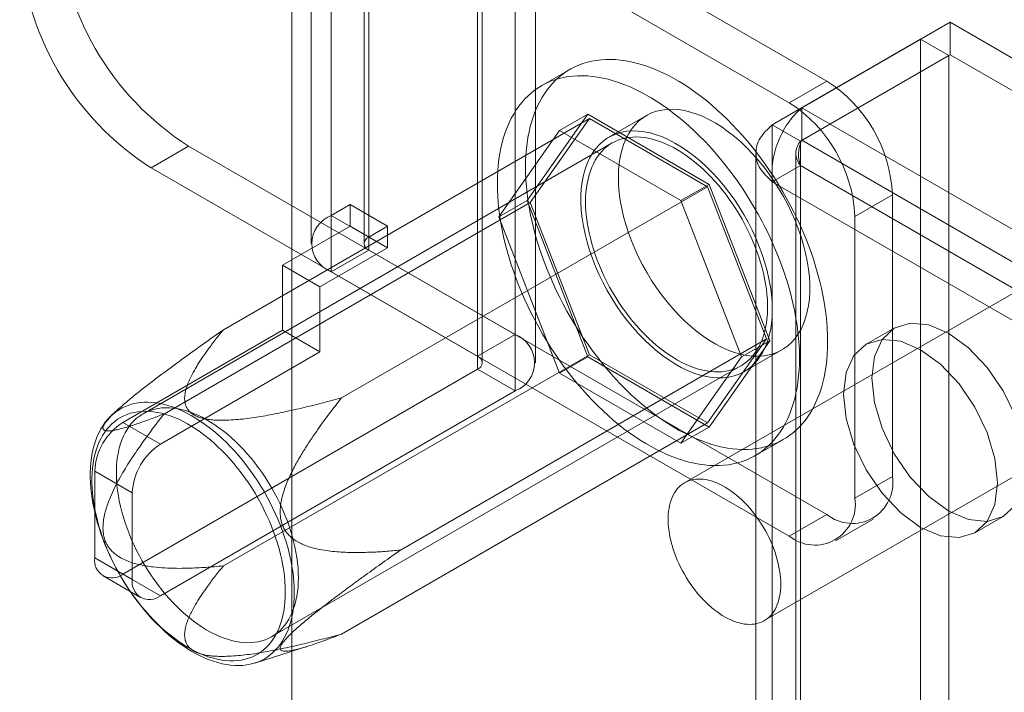
# Model space of a CAD drawing. Units: millimetres. Extents: x 63 to 4306, y 73 to 3048.
# Drawn here: x 3543 to 3589, y 2466 to 2497 of the extents above; entities that cross this region are included whole.
import ezdxf

# ---------------------------------------------------------------- set-up
doc = ezdxf.new("R2010")
doc.units = ezdxf.units.MM
doc.header["$LTSCALE"] = 2

msp = doc.modelspace()

# ---------------------------------------------------------------- linework, layer by layer
at = {"color": 7, "linetype": 'Continuous', "lineweight": 18}
for p, q in [((3555.756, 2542.047), (3555.756, 1725.506)), ((3555.756, 2540.516), (3555.756, 1723.976)), ((3566.275, 2525.256), (3566.275, 2482.387)), ((3564.507, 2524.235), (3564.507, 2481.367)), ((3564.726, 2481.061), (3564.726, 2523.929)), ((3567.226, 2481.061), (3567.226, 2523.929)), ((3564.507, 2480.754), (3564.507, 2523.623)), ((3566.275, 2522.602), (3566.275, 2479.734)), ((3557.613, 2488.002), (3557.613, 2508.415)), ((3559.38, 2486.981), (3559.38, 2507.395)), ((3556.661, 2507.089), (3556.661, 2486.675)), ((3559.161, 2507.089), (3559.161, 2486.675)), ((3559.38, 2506.783), (3559.38, 2486.369)), ((3580.947, 2494.332), (3559.38, 2506.783)), ((3579.179, 2493.312), (3557.613, 2505.762)), ((3557.613, 2485.349), (3557.613, 2505.762)), ((3579.772, 2493.074), (3586.755, 2497.105)), ((4052.436, 2228.272), (3586.755, 2497.105)), ((3586.755, 2495.574), (3586.755, 2497.105)), ((3585.366, 2496.303), (3578.384, 2492.272)), ((3585.366, 2496.303), (3585.366, 1734.002)), ((3586.692, 2495.537), (3585.366, 2496.303)), ((3586.692, 2495.537), (3579.71, 2491.506)), ((3579.772, 2491.542), (3586.755, 2495.574)), ((3586.692, 2495.537), (3586.692, 1733.237)), ((4052.436, 2226.741), (3586.755, 2495.574)), ((3568.845, 2494.881), (3567.519, 2494.116)), ((3579.179, 2493.312), (3580.947, 2494.332)), ((3579.772, 2491.542), (3579.772, 2493.074)), ((3579.772, 2493.074), (4045.454, 2224.241)), ((3552.533, 2482.62), (3569.769, 2492.569)), ((3569.692, 2492.767), (3566.835, 2488.701)), ((3569.769, 2492.569), (3566.988, 2488.612)), ((3568.367, 2492.001), (3569.692, 2492.767)), ((3575.408, 2489.467), (3569.692, 2492.767)), ((3575.331, 2489.358), (3569.769, 2492.569)), ((3572.456, 2492.708), (3570.689, 2491.688)), ((3565.509, 2487.935), (3568.367, 2492.001)), ((3568.367, 2492.001), (3574.082, 2488.702)), ((3578.384, 1729.971), (3578.384, 2492.272)), ((3579.71, 2491.506), (3578.384, 2492.272)), ((3579.71, 1729.206), (3579.71, 2491.506)), ((3579.772, 2491.542), (4045.454, 2222.71)), ((3570.845, 2491.417), (3548.748, 2478.661)), ((3549.127, 2490.245), (3550.895, 2491.266)), ((3550.895, 2491.266), (3566.275, 2482.387)), ((3577.615, 2490.93), (3577.615, 1729.17)), ((3579.49, 2490.93), (3579.49, 1729.17)), ((3549.127, 2490.245), (3564.507, 2481.367)), ((3578.384, 2489.588), (3579.71, 2490.354)), ((4044.456, 2222.062), (3579.71, 2490.354)), ((3579.71, 2490.354), (3579.71, 1729.134)), ((3558.096, 2479.408), (3575.331, 2489.358)), ((3574.082, 2488.702), (3575.408, 2489.467)), ((3578.113, 2482.19), (3575.331, 2489.358)), ((3578.266, 2482.102), (3575.408, 2489.467)), ((3578.384, 2489.588), (3578.384, 1728.368)), ((4043.13, 2221.296), (3578.384, 2489.588)), ((3565.509, 2487.935), (3566.835, 2488.701)), ((3566.835, 2488.701), (3569.692, 2481.335)), ((3574.082, 2488.702), (3576.94, 2481.336)), ((3584.041, 2488.974), (3582.273, 2487.954)), ((3584.041, 2475.705), (3584.041, 2488.974)), ((3549.752, 2478.662), (3566.988, 2488.612)), ((3558.496, 2488.512), (3557.613, 2488.002)), ((3558.496, 2487.491), (3558.496, 2488.512)), ((3560.264, 2487.492), (3558.496, 2488.512)), ((3566.988, 2488.612), (3569.769, 2481.444)), ((3559.38, 2486.981), (3557.613, 2488.002)), ((3568.367, 2480.57), (3565.509, 2487.935)), ((3582.273, 2474.685), (3582.273, 2487.954)), ((3555.314, 2485.655), (3558.496, 2487.491)), ((3560.264, 2486.471), (3558.496, 2487.491)), ((3560.264, 2487.492), (3559.38, 2486.981)), ((3560.264, 2486.471), (3560.264, 2487.492)), ((3557.082, 2484.634), (3560.264, 2486.471)), ((3559.38, 2486.369), (3557.613, 2485.349)), ((3559.38, 2486.369), (3580.947, 2473.919)), ((3557.082, 2484.634), (3555.314, 2485.655)), ((3555.314, 2485.655), (3555.314, 2482.593)), ((3591.933, 2485.615), (3574.255, 2475.41)), ((3557.613, 2485.349), (3579.179, 2472.898)), ((3557.082, 2484.634), (3557.082, 2481.572)), ((3584.13, 2482.698), (3582.804, 2481.933)), ((3547.801, 2478.255), (3555.314, 2482.593)), ((3557.082, 2481.572), (3555.314, 2482.593)), ((3560.877, 2472.24), (3578.113, 2482.19)), ((3564.507, 2481.367), (3566.275, 2482.387)), ((3575.331, 2478.233), (3578.113, 2482.19)), ((3575.408, 2478.036), (3578.266, 2482.102)), ((3576.94, 2481.336), (3578.266, 2482.102)), ((3549.569, 2477.235), (3557.082, 2481.572)), ((3552.533, 2471.494), (3569.769, 2481.444)), ((3568.367, 2480.57), (3569.692, 2481.335)), ((3569.692, 2481.335), (3575.408, 2478.036)), ((3569.769, 2481.444), (3575.331, 2478.233)), ((3576.94, 2481.336), (3574.082, 2477.27)), ((3577.063, 2480.646), (3578.831, 2481.666)), ((3554.81, 2468.16), (3576.907, 2480.916)), ((3547.801, 2471.111), (3564.507, 2480.754)), ((3564.507, 2480.754), (3566.275, 2479.734)), ((3574.082, 2477.27), (3568.367, 2480.57)), ((3549.569, 2470.09), (3566.275, 2479.734)), ((3578.005, 2468.914), (3595.682, 2479.119)), ((3547.55, 2478.845), (3547.27, 2478.59)), ((3547.801, 2478.255), (3549.569, 2477.235)), ((3558.096, 2468.283), (3575.331, 2478.233)), ((3574.082, 2477.27), (3575.408, 2478.036)), ((3577.581, 2476.687), (3578.907, 2477.452)), ((3546.476, 2475.959), (3546.476, 2471.876)), ((3548.243, 2474.938), (3546.476, 2475.959)), ((3582.273, 2474.685), (3584.041, 2475.705)), ((3548.243, 2470.856), (3548.243, 2474.938)), ((3580.947, 2473.919), (3579.179, 2472.898)), ((3581.367, 2472.682), (3583.134, 2473.702)), ((3587.929, 2473.056), (3589.255, 2473.821)), ((3546.476, 2471.876), (3548.243, 2470.856)), ((3549.569, 2470.09), (3547.801, 2471.111)), ((3546.864, 2471.018), (3548.632, 2469.997)), ((3554.009, 2466.916), (3556.505, 2467.706))]:
    msp.add_line(p, q, dxfattribs=at)
at = {"color": 7, "linetype": 'Continuous', "lineweight": 18, "flags": 128}
for points in [[(3566.761, 2490.274), (3566.765, 2490.568), (3566.779, 2490.856), (3566.802, 2491.138), (3566.835, 2491.414), (3566.876, 2491.683), (3566.927, 2491.944), (3566.987, 2492.199), (3567.056, 2492.445), (3567.133, 2492.683), (3567.22, 2492.912), (3567.315, 2493.133), (3567.418, 2493.345), (3567.53, 2493.547), (3567.651, 2493.739), (3567.779, 2493.922), (3567.916, 2494.095), (3568.06, 2494.257), (3568.212, 2494.409), (3568.371, 2494.55), (3568.537, 2494.68), (3568.71, 2494.799), (3568.89, 2494.907), (3569.077, 2495.003), (3569.27, 2495.088), (3569.468, 2495.161), (3569.673, 2495.223), (3569.883, 2495.272), (3570.098, 2495.31), (3570.318, 2495.336), (3570.543, 2495.35), (3570.772, 2495.352), (3571.005, 2495.342), (3571.242, 2495.32), (3571.483, 2495.286), (3571.726, 2495.24), (3571.972, 2495.182), (3572.221, 2495.113), (3572.472, 2495.032), (3572.725, 2494.939), (3572.979, 2494.835), (3573.234, 2494.72), (3573.491, 2494.593), (3573.748, 2494.456), (3574.004, 2494.308), (3574.261, 2494.149), (3574.517, 2493.979), (3574.773, 2493.8), (3575.027, 2493.61), (3575.28, 2493.411), (3575.531, 2493.203), (3575.779, 2492.985), (3576.026, 2492.758), (3576.269, 2492.523), (3576.51, 2492.279), (3576.747, 2492.028), (3576.98, 2491.768), (3577.209, 2491.502), (3577.434, 2491.229), (3577.654, 2490.948), (3577.869, 2490.662), (3578.079, 2490.37), (3578.283, 2490.072), (3578.482, 2489.77), (3578.675, 2489.462), (3578.862, 2489.151), (3579.042, 2488.835), (3579.215, 2488.516), (3579.381, 2488.194), (3579.54, 2487.869), (3579.692, 2487.542), (3579.836, 2487.213), (3579.973, 2486.883), (3580.101, 2486.552), (3580.222, 2486.22), (3580.334, 2485.889), (3580.437, 2485.557), (3580.532, 2485.227), (3580.619, 2484.898), (3580.696, 2484.57), (3580.765, 2484.244), (3580.825, 2483.921), (3580.876, 2483.601), (3580.917, 2483.285), (3580.95, 2482.972), (3580.973, 2482.663), (3580.987, 2482.358), (3580.991, 2482.059), (3580.987, 2481.765), (3580.973, 2481.477), (3580.95, 2481.195), (3580.917, 2480.919), (3580.876, 2480.65), (3580.825, 2480.389), (3580.765, 2480.135), (3580.696, 2479.889), (3580.619, 2479.651), (3580.532, 2479.421), (3580.437, 2479.2), (3580.334, 2478.989), (3580.222, 2478.786), (3580.101, 2478.594), (3579.973, 2478.411), (3579.836, 2478.238), (3579.692, 2478.076), (3579.54, 2477.924), (3579.381, 2477.783), (3579.215, 2477.653), (3579.042, 2477.534), (3578.862, 2477.426), (3578.675, 2477.33), (3578.482, 2477.245), (3578.283, 2477.172), (3578.079, 2477.111), (3577.869, 2477.061), (3577.654, 2477.023), (3577.434, 2476.997), (3577.209, 2476.983), (3576.98, 2476.981), (3576.747, 2476.991), (3576.51, 2477.013), (3576.269, 2477.047), (3576.026, 2477.093), (3575.779, 2477.151), (3575.531, 2477.22), (3575.28, 2477.301), (3575.027, 2477.394), (3574.773, 2477.498), (3574.517, 2477.613), (3574.261, 2477.74), (3574.004, 2477.877), (3573.748, 2478.026), (3573.491, 2478.185), (3573.234, 2478.354), (3572.979, 2478.533), (3572.725, 2478.723), (3572.472, 2478.922), (3572.221, 2479.131), (3571.972, 2479.349), (3571.726, 2479.575), (3571.483, 2479.811), (3571.242, 2480.054), (3571.005, 2480.306), (3570.772, 2480.565), (3570.543, 2480.831), (3570.318, 2481.105), (3570.098, 2481.385), (3569.883, 2481.671), (3569.673, 2481.963), (3569.468, 2482.261), (3569.27, 2482.564), (3569.077, 2482.871), (3568.89, 2483.183), (3568.71, 2483.498), (3568.537, 2483.817), (3568.371, 2484.139), (3568.212, 2484.464), (3568.06, 2484.791), (3567.916, 2485.12), (3567.779, 2485.45), (3567.651, 2485.781), (3567.53, 2486.113), (3567.418, 2486.445), (3567.315, 2486.776), (3567.22, 2487.106), (3567.133, 2487.436), (3567.056, 2487.763), (3566.987, 2488.089), (3566.927, 2488.412), (3566.876, 2488.732), (3566.835, 2489.049), (3566.802, 2489.362), (3566.779, 2489.671), (3566.765, 2489.975), (3566.761, 2490.274)], [(3565.435, 2489.509), (3565.44, 2489.803), (3565.453, 2490.091), (3565.477, 2490.373), (3565.509, 2490.649), (3565.551, 2490.917), (3565.601, 2491.179), (3565.661, 2491.433), (3565.73, 2491.679), (3565.807, 2491.917), (3565.894, 2492.147), (3565.989, 2492.368), (3566.093, 2492.579), (3566.205, 2492.781), (3566.325, 2492.974), (3566.453, 2493.157), (3566.59, 2493.33), (3566.734, 2493.492), (3566.886, 2493.644), (3567.045, 2493.785), (3567.211, 2493.915), (3567.384, 2494.034), (3567.565, 2494.142), (3567.751, 2494.238), (3567.944, 2494.323), (3568.143, 2494.396), (3568.347, 2494.457), (3568.557, 2494.507), (3568.772, 2494.545), (3568.993, 2494.571), (3569.217, 2494.585), (3569.446, 2494.587), (3569.68, 2494.576), (3569.917, 2494.554), (3570.157, 2494.521), (3570.4, 2494.475), (3570.647, 2494.417), (3570.895, 2494.348), (3571.146, 2494.267), (3571.399, 2494.174), (3571.653, 2494.07), (3571.909, 2493.955), (3572.165, 2493.828), (3572.422, 2493.691), (3572.679, 2493.542), (3572.935, 2493.383), (3573.192, 2493.214), (3573.447, 2493.034), (3573.701, 2492.845), (3573.954, 2492.646), (3574.205, 2492.437), (3574.454, 2492.219), (3574.7, 2491.993), (3574.943, 2491.757), (3575.184, 2491.514), (3575.421, 2491.262), (3575.654, 2491.003), (3575.883, 2490.737), (3576.108, 2490.463), (3576.328, 2490.183), (3576.543, 2489.897), (3576.753, 2489.605), (3576.958, 2489.307), (3577.156, 2489.004), (3577.349, 2488.697), (3577.536, 2488.385), (3577.716, 2488.07), (3577.889, 2487.751), (3578.055, 2487.428), (3578.215, 2487.104), (3578.366, 2486.777), (3578.51, 2486.448), (3578.647, 2486.118), (3578.775, 2485.787), (3578.896, 2485.455), (3579.008, 2485.123), (3579.111, 2484.792), (3579.207, 2484.462), (3579.293, 2484.132), (3579.371, 2483.805), (3579.439, 2483.479), (3579.499, 2483.156), (3579.55, 2482.836), (3579.591, 2482.519), (3579.624, 2482.206), (3579.647, 2481.897), (3579.661, 2481.593), (3579.665, 2481.294), (3579.661, 2481), (3579.647, 2480.712), (3579.624, 2480.429), (3579.591, 2480.154), (3579.55, 2479.885), (3579.499, 2479.623), (3579.439, 2479.369), (3579.371, 2479.123), (3579.293, 2478.885), (3579.207, 2478.656), (3579.111, 2478.435), (3579.008, 2478.223), (3578.896, 2478.021), (3578.775, 2477.828), (3578.647, 2477.646), (3578.51, 2477.473), (3578.366, 2477.311), (3578.215, 2477.159), (3578.055, 2477.018), (3577.889, 2476.888), (3577.716, 2476.769), (3577.536, 2476.661), (3577.349, 2476.565), (3577.156, 2476.48), (3576.958, 2476.407), (3576.753, 2476.345), (3576.543, 2476.295), (3576.328, 2476.258), (3576.108, 2476.232), (3575.883, 2476.218), (3575.654, 2476.216), (3575.421, 2476.226), (3575.184, 2476.248), (3574.943, 2476.282), (3574.7, 2476.328), (3574.454, 2476.385), (3574.205, 2476.455), (3573.954, 2476.536), (3573.701, 2476.629), (3573.447, 2476.733), (3573.192, 2476.848), (3572.935, 2476.974), (3572.679, 2477.112), (3572.422, 2477.26), (3572.165, 2477.419), (3571.909, 2477.589), (3571.653, 2477.768), (3571.399, 2477.958), (3571.146, 2478.157), (3570.895, 2478.365), (3570.647, 2478.583), (3570.4, 2478.81), (3570.157, 2479.045), (3569.917, 2479.289), (3569.68, 2479.54), (3569.446, 2479.799), (3569.217, 2480.066), (3568.993, 2480.339), (3568.772, 2480.619), (3568.557, 2480.906), (3568.347, 2481.198), (3568.143, 2481.495), (3567.944, 2481.798), (3567.751, 2482.106), (3567.565, 2482.417), (3567.384, 2482.733), (3567.211, 2483.052), (3567.045, 2483.374), (3566.886, 2483.699), (3566.734, 2484.026), (3566.59, 2484.355), (3566.453, 2484.685), (3566.325, 2485.016), (3566.205, 2485.348), (3566.093, 2485.679), (3565.989, 2486.01), (3565.894, 2486.341), (3565.807, 2486.67), (3565.73, 2486.998), (3565.661, 2487.323), (3565.601, 2487.646), (3565.551, 2487.967), (3565.509, 2488.283), (3565.477, 2488.596), (3565.453, 2488.905), (3565.44, 2489.209), (3565.435, 2489.509)], [(3571.136, 2489.789), (3571.146, 2490.128), (3571.175, 2490.453), (3571.224, 2490.764), (3571.293, 2491.06), (3571.38, 2491.339), (3571.486, 2491.599), (3571.61, 2491.84), (3571.752, 2492.061), (3571.911, 2492.261), (3572.086, 2492.438), (3572.277, 2492.592), (3572.483, 2492.723), (3572.702, 2492.83), (3572.934, 2492.911), (3573.178, 2492.968), (3573.433, 2493), (3573.697, 2493.006), (3573.97, 2492.987), (3574.251, 2492.942), (3574.537, 2492.872), (3574.828, 2492.777), (3575.123, 2492.658), (3575.42, 2492.515), (3575.718, 2492.349), (3576.016, 2492.16), (3576.312, 2491.949), (3576.605, 2491.718), (3576.894, 2491.466), (3577.178, 2491.196), (3577.454, 2490.909), (3577.723, 2490.605), (3577.983, 2490.286), (3578.233, 2489.954), (3578.471, 2489.609), (3578.697, 2489.254), (3578.909, 2488.89), (3579.108, 2488.519), (3579.291, 2488.142), (3579.458, 2487.76), (3579.608, 2487.376), (3579.741, 2486.991), (3579.857, 2486.607), (3579.953, 2486.226), (3580.031, 2485.849), (3580.09, 2485.477), (3580.129, 2485.113), (3580.149, 2484.758), (3580.149, 2484.414), (3580.129, 2484.082), (3580.09, 2483.764), (3580.031, 2483.46), (3579.953, 2483.173), (3579.857, 2482.903), (3579.741, 2482.652), (3579.608, 2482.421), (3579.458, 2482.211), (3579.291, 2482.022), (3579.108, 2481.856), (3578.909, 2481.714), (3578.697, 2481.595), (3578.471, 2481.501), (3578.233, 2481.431), (3577.983, 2481.387), (3577.723, 2481.368), (3577.454, 2481.375), (3577.178, 2481.407), (3576.894, 2481.464), (3576.605, 2481.546), (3576.312, 2481.653), (3576.016, 2481.785), (3575.718, 2481.939), (3575.42, 2482.117), (3575.123, 2482.317), (3574.828, 2482.538), (3574.537, 2482.78), (3574.251, 2483.041), (3573.97, 2483.32), (3573.697, 2483.615), (3573.433, 2483.927), (3573.178, 2484.253), (3572.934, 2484.591), (3572.702, 2484.941), (3572.483, 2485.301), (3572.277, 2485.669), (3572.086, 2486.043), (3571.911, 2486.423), (3571.752, 2486.806), (3571.61, 2487.191), (3571.486, 2487.575), (3571.38, 2487.958), (3571.293, 2488.338), (3571.224, 2488.712), (3571.175, 2489.08), (3571.146, 2489.44), (3571.136, 2489.789)], [(3578.384, 2483.564), (3578.374, 2483.914), (3578.344, 2484.274), (3578.295, 2484.641), (3578.227, 2485.016), (3578.14, 2485.396), (3578.033, 2485.778), (3577.909, 2486.163), (3577.767, 2486.548), (3577.608, 2486.931), (3577.433, 2487.31), (3577.242, 2487.685), (3577.037, 2488.053), (3576.818, 2488.413), (3576.586, 2488.763), (3576.341, 2489.101), (3576.087, 2489.427), (3575.822, 2489.738), (3575.549, 2490.034), (3575.269, 2490.313), (3574.983, 2490.574), (3574.691, 2490.816), (3574.397, 2491.037), (3574.099, 2491.237), (3573.801, 2491.414), (3573.504, 2491.569), (3573.208, 2491.7), (3572.914, 2491.807), (3572.625, 2491.89), (3572.342, 2491.947), (3572.065, 2491.979), (3571.796, 2491.986), (3571.537, 2491.967), (3571.287, 2491.923), (3571.049, 2491.853), (3570.823, 2491.759), (3570.61, 2491.64), (3570.412, 2491.498), (3570.229, 2491.332), (3570.062, 2491.143), (3569.911, 2490.933), (3569.778, 2490.702), (3569.663, 2490.451), (3569.566, 2490.181), (3569.488, 2489.894), (3569.43, 2489.59), (3569.39, 2489.272), (3569.371, 2488.94), (3569.371, 2488.595), (3569.39, 2488.241), (3569.43, 2487.877), (3569.488, 2487.505), (3569.566, 2487.128), (3569.663, 2486.747), (3569.778, 2486.363), (3569.911, 2485.978), (3570.062, 2485.594), (3570.229, 2485.212), (3570.412, 2484.835), (3570.61, 2484.463), (3570.823, 2484.099), (3571.049, 2483.744), (3571.287, 2483.4), (3571.537, 2483.068), (3571.796, 2482.749), (3572.065, 2482.445), (3572.342, 2482.157), (3572.625, 2481.887), (3572.914, 2481.636), (3573.208, 2481.405), (3573.504, 2481.194), (3573.801, 2481.005), (3574.099, 2480.839), (3574.397, 2480.695), (3574.691, 2480.576), (3574.983, 2480.482), (3575.269, 2480.412), (3575.549, 2480.367), (3575.822, 2480.348), (3576.087, 2480.354), (3576.341, 2480.385), (3576.586, 2480.442), (3576.818, 2480.524), (3577.037, 2480.631), (3577.242, 2480.761), (3577.433, 2480.916), (3577.608, 2481.093), (3577.767, 2481.293), (3577.909, 2481.513), (3578.033, 2481.755), (3578.14, 2482.015), (3578.227, 2482.294), (3578.295, 2482.589), (3578.344, 2482.901), (3578.374, 2483.226), (3578.384, 2483.564)], [(3569.589, 2488.641), (3569.594, 2488.869), (3569.608, 2489.091), (3569.631, 2489.306), (3569.663, 2489.515), (3569.705, 2489.716), (3569.755, 2489.91), (3569.815, 2490.096), (3569.883, 2490.273), (3569.96, 2490.441), (3570.045, 2490.6), (3570.139, 2490.749), (3570.241, 2490.889), (3570.35, 2491.018), (3570.467, 2491.136), (3570.592, 2491.244), (3570.724, 2491.341), (3570.862, 2491.427), (3571.008, 2491.501), (3571.159, 2491.564), (3571.316, 2491.615), (3571.479, 2491.654), (3571.647, 2491.682), (3571.82, 2491.697), (3571.997, 2491.701), (3572.178, 2491.692), (3572.363, 2491.672), (3572.551, 2491.639), (3572.742, 2491.595), (3572.936, 2491.539), (3573.132, 2491.471), (3573.329, 2491.392), (3573.527, 2491.302), (3573.726, 2491.2), (3573.926, 2491.088), (3574.125, 2490.965), (3574.324, 2490.831), (3574.522, 2490.687), (3574.718, 2490.534), (3574.913, 2490.371), (3575.105, 2490.199), (3575.295, 2490.018), (3575.482, 2489.829), (3575.665, 2489.632), (3575.844, 2489.428), (3576.019, 2489.216), (3576.19, 2488.998), (3576.355, 2488.774), (3576.515, 2488.544), (3576.67, 2488.309), (3576.818, 2488.069), (3576.96, 2487.825), (3577.095, 2487.578), (3577.223, 2487.327), (3577.344, 2487.074), (3577.458, 2486.819), (3577.563, 2486.563), (3577.661, 2486.306), (3577.751, 2486.048), (3577.832, 2485.791), (3577.904, 2485.534), (3577.968, 2485.279), (3578.023, 2485.026), (3578.069, 2484.775), (3578.106, 2484.527), (3578.134, 2484.283), (3578.152, 2484.043), (3578.162, 2483.808), (3578.162, 2483.577), (3578.152, 2483.353), (3578.134, 2483.134), (3578.106, 2482.922), (3578.069, 2482.717), (3578.023, 2482.519), (3577.968, 2482.329), (3577.904, 2482.148), (3577.832, 2481.975), (3577.751, 2481.812), (3577.661, 2481.658), (3577.563, 2481.513), (3577.458, 2481.379), (3577.344, 2481.255), (3577.223, 2481.141), (3577.095, 2481.039), (3576.96, 2480.948), (3576.818, 2480.868), (3576.67, 2480.799), (3576.515, 2480.742), (3576.355, 2480.697), (3576.19, 2480.664), (3576.019, 2480.642), (3575.844, 2480.633), (3575.665, 2480.635), (3575.482, 2480.65), (3575.295, 2480.676), (3575.105, 2480.715), (3574.913, 2480.765), (3574.718, 2480.827), (3574.522, 2480.9), (3574.324, 2480.985), (3574.125, 2481.081), (3573.926, 2481.188), (3573.726, 2481.306), (3573.527, 2481.434), (3573.329, 2481.573), (3573.132, 2481.721), (3572.936, 2481.879), (3572.742, 2482.047), (3572.551, 2482.223), (3572.363, 2482.408), (3572.178, 2482.601), (3571.997, 2482.802), (3571.82, 2483.01), (3571.647, 2483.225), (3571.479, 2483.447), (3571.316, 2483.674), (3571.159, 2483.906), (3571.008, 2484.144), (3570.862, 2484.386), (3570.724, 2484.631), (3570.592, 2484.88), (3570.467, 2485.132), (3570.35, 2485.386), (3570.241, 2485.642), (3570.139, 2485.899), (3570.045, 2486.156), (3569.96, 2486.414), (3569.883, 2486.671), (3569.815, 2486.927), (3569.755, 2487.181), (3569.705, 2487.433), (3569.663, 2487.682), (3569.631, 2487.928), (3569.608, 2488.171), (3569.594, 2488.408), (3569.589, 2488.641)], [(3589.831, 2478.54), (3589.255, 2479.739), (3588.504, 2480.838), (3587.63, 2481.76), (3586.692, 2482.444), (3585.754, 2482.843), (3584.88, 2482.93), (3584.13, 2482.698), (3583.554, 2482.164), (3583.192, 2481.363), (3583.068, 2480.352), (3583.192, 2479.197), (3583.554, 2477.979), (3584.13, 2476.78), (3584.88, 2475.681), (3585.754, 2474.759), (3586.692, 2474.075), (3587.63, 2473.676), (3588.504, 2473.589), (3589.255, 2473.821), (3589.831, 2474.355)], [(3588.99, 2475.402), (3588.867, 2476.556), (3588.505, 2477.775), (3587.929, 2478.974), (3587.178, 2480.072), (3586.304, 2480.995), (3585.366, 2481.679), (3584.429, 2482.078), (3583.554, 2482.164), (3582.804, 2481.933), (3582.228, 2481.398), (3581.866, 2480.598), (3581.743, 2479.586), (3581.866, 2478.432), (3582.228, 2477.214), (3582.804, 2476.014), (3583.554, 2474.916), (3584.429, 2473.993), (3585.366, 2473.309), (3586.304, 2472.91), (3587.178, 2472.824), (3587.929, 2473.056), (3588.505, 2473.59), (3588.867, 2474.39), (3588.99, 2475.402)], [(3555.873, 2470.227), (3555.868, 2469.986), (3555.855, 2469.751), (3555.831, 2469.522), (3555.799, 2469.3), (3555.758, 2469.085), (3555.707, 2468.877), (3555.648, 2468.678), (3555.579, 2468.487), (3555.502, 2468.304), (3555.417, 2468.131), (3555.323, 2467.967), (3555.221, 2467.812), (3555.11, 2467.668), (3554.992, 2467.534), (3554.867, 2467.411), (3554.734, 2467.298), (3554.594, 2467.196), (3554.447, 2467.106), (3554.294, 2467.027), (3554.134, 2466.959), (3553.969, 2466.904), (3553.798, 2466.859), (3553.622, 2466.827), (3553.441, 2466.807), (3553.255, 2466.799), (3553.065, 2466.802), (3552.871, 2466.818), (3552.673, 2466.845), (3552.473, 2466.885), (3552.27, 2466.936), (3552.064, 2466.999), (3551.857, 2467.073), (3551.648, 2467.159), (3551.438, 2467.256), (3551.227, 2467.365), (3551.016, 2467.484), (3550.805, 2467.614), (3550.595, 2467.754), (3550.385, 2467.904), (3550.177, 2468.064), (3549.971, 2468.234), (3549.766, 2468.413), (3549.564, 2468.601), (3549.365, 2468.797), (3549.17, 2469.001), (3548.978, 2469.213), (3548.79, 2469.433), (3548.606, 2469.659), (3548.428, 2469.892), (3548.254, 2470.13), (3548.086, 2470.375), (3547.923, 2470.624), (3547.767, 2470.878), (3547.617, 2471.136), (3547.473, 2471.398), (3547.337, 2471.662), (3547.207, 2471.93), (3547.086, 2472.199), (3546.972, 2472.47), (3546.865, 2472.742), (3546.767, 2473.014), (3546.677, 2473.287), (3546.596, 2473.559), (3546.523, 2473.829), (3546.46, 2474.099), (3546.405, 2474.366), (3546.359, 2474.63), (3546.322, 2474.891), (3546.294, 2475.149), (3546.275, 2475.402), (3546.266, 2475.651), (3546.266, 2475.895), (3546.275, 2476.133), (3546.294, 2476.365), (3546.322, 2476.591), (3546.359, 2476.809), (3546.405, 2477.021), (3546.46, 2477.224), (3546.523, 2477.42), (3546.596, 2477.607), (3546.677, 2477.785), (3546.767, 2477.953), (3546.865, 2478.113), (3546.972, 2478.262), (3547.086, 2478.401), (3547.207, 2478.53), (3547.337, 2478.648), (3547.473, 2478.755), (3547.617, 2478.851), (3547.767, 2478.936), (3547.923, 2479.009), (3548.086, 2479.071), (3548.254, 2479.121), (3548.428, 2479.159), (3548.606, 2479.185), (3548.79, 2479.2), (3548.978, 2479.202), (3549.17, 2479.192), (3549.365, 2479.171), (3549.564, 2479.137), (3549.766, 2479.092), (3549.971, 2479.035), (3550.177, 2478.966), (3550.385, 2478.886), (3550.595, 2478.795), (3550.805, 2478.692), (3551.016, 2478.578), (3551.227, 2478.454), (3551.438, 2478.319), (3551.648, 2478.173), (3551.857, 2478.018), (3552.064, 2477.853), (3552.27, 2477.679), (3552.473, 2477.495), (3552.673, 2477.303), (3552.871, 2477.103), (3553.065, 2476.895), (3553.255, 2476.679), (3553.441, 2476.456), (3553.622, 2476.226), (3553.798, 2475.991), (3553.969, 2475.749), (3554.134, 2475.502), (3554.294, 2475.25), (3554.447, 2474.994), (3554.594, 2474.735), (3554.734, 2474.471), (3554.867, 2474.205), (3554.992, 2473.937), (3555.11, 2473.667), (3555.221, 2473.395), (3555.323, 2473.123), (3555.417, 2472.85), (3555.502, 2472.578), (3555.579, 2472.307), (3555.648, 2472.037), (3555.707, 2471.769), (3555.758, 2471.503), (3555.799, 2471.24), (3555.831, 2470.98), (3555.855, 2470.725), (3555.868, 2470.473), (3555.873, 2470.227)], [(3556.066, 2470.936), (3556.061, 2471.169), (3556.047, 2471.406), (3556.024, 2471.649), (3555.992, 2471.895), (3555.95, 2472.144), (3555.9, 2472.396), (3555.84, 2472.65), (3555.772, 2472.906), (3555.695, 2473.163), (3555.61, 2473.42), (3555.516, 2473.678), (3555.414, 2473.935), (3555.305, 2474.191), (3555.187, 2474.445), (3555.063, 2474.696), (3554.931, 2474.946), (3554.792, 2475.191), (3554.647, 2475.433), (3554.496, 2475.671), (3554.339, 2475.903), (3554.176, 2476.13), (3554.008, 2476.352), (3553.835, 2476.567), (3553.658, 2476.775), (3553.477, 2476.975), (3553.292, 2477.169), (3553.104, 2477.354), (3552.912, 2477.53), (3552.719, 2477.697), (3552.523, 2477.856), (3552.326, 2478.004), (3552.128, 2478.143), (3551.928, 2478.271), (3551.729, 2478.389), (3551.53, 2478.496), (3551.331, 2478.592), (3551.133, 2478.677), (3550.936, 2478.75), (3550.742, 2478.812), (3550.549, 2478.862), (3550.36, 2478.901), (3550.173, 2478.927), (3549.99, 2478.942), (3549.811, 2478.944), (3549.635, 2478.935), (3549.465, 2478.913), (3549.3, 2478.88), (3549.14, 2478.835), (3548.985, 2478.778), (3548.837, 2478.709), (3548.695, 2478.629), (3548.56, 2478.538), (3548.432, 2478.435), (3548.311, 2478.322), (3548.197, 2478.198), (3548.092, 2478.064), (3547.994, 2477.919), (3547.904, 2477.765), (3547.823, 2477.602), (3547.751, 2477.429), (3547.687, 2477.247), (3547.632, 2477.058), (3547.586, 2476.86), (3547.549, 2476.655), (3547.521, 2476.443), (3547.502, 2476.224), (3547.493, 2476), (3547.493, 2475.769), (3547.502, 2475.534), (3547.521, 2475.294), (3547.549, 2475.049), (3547.586, 2474.802), (3547.632, 2474.551), (3547.687, 2474.298), (3547.751, 2474.043), (3547.823, 2473.786), (3547.904, 2473.529), (3547.994, 2473.271), (3548.092, 2473.014), (3548.197, 2472.758), (3548.311, 2472.503), (3548.432, 2472.25), (3548.56, 2471.999), (3548.695, 2471.752), (3548.837, 2471.508), (3548.985, 2471.268), (3549.14, 2471.033), (3549.3, 2470.803), (3549.465, 2470.579), (3549.635, 2470.361), (3549.811, 2470.149), (3549.99, 2469.944), (3550.173, 2469.747), (3550.36, 2469.558), (3550.549, 2469.378), (3550.742, 2469.206), (3550.936, 2469.043), (3551.133, 2468.889), (3551.331, 2468.746), (3551.53, 2468.612), (3551.729, 2468.489), (3551.928, 2468.377), (3552.128, 2468.275), (3552.326, 2468.185), (3552.523, 2468.105), (3552.719, 2468.038), (3552.912, 2467.982), (3553.104, 2467.938), (3553.292, 2467.905), (3553.477, 2467.885), (3553.658, 2467.876), (3553.835, 2467.88), (3554.008, 2467.895), (3554.176, 2467.922), (3554.339, 2467.962), (3554.496, 2468.013), (3554.647, 2468.076), (3554.792, 2468.15), (3554.931, 2468.236), (3555.063, 2468.333), (3555.187, 2468.44), (3555.305, 2468.559), (3555.414, 2468.688), (3555.516, 2468.828), (3555.61, 2468.977), (3555.695, 2469.136), (3555.772, 2469.304), (3555.84, 2469.481), (3555.9, 2469.667), (3555.95, 2469.861), (3555.992, 2470.062), (3556.024, 2470.271), (3556.047, 2470.486), (3556.061, 2470.708), (3556.066, 2470.936)], [(3555.449, 2470.271), (3555.445, 2470.511), (3555.431, 2470.756), (3555.408, 2471.006), (3555.375, 2471.259), (3555.334, 2471.516), (3555.283, 2471.776), (3555.223, 2472.038), (3555.155, 2472.302), (3555.078, 2472.566), (3554.992, 2472.832), (3554.898, 2473.098), (3554.796, 2473.363), (3554.685, 2473.628), (3554.567, 2473.89), (3554.442, 2474.151), (3554.309, 2474.41), (3554.17, 2474.665), (3554.023, 2474.917), (3553.87, 2475.164), (3553.712, 2475.407), (3553.547, 2475.645), (3553.377, 2475.877), (3553.202, 2476.103), (3553.022, 2476.322), (3552.838, 2476.535), (3552.65, 2476.74), (3552.458, 2476.937), (3552.263, 2477.126), (3552.065, 2477.307), (3551.865, 2477.478), (3551.663, 2477.64), (3551.46, 2477.793), (3551.255, 2477.935), (3551.049, 2478.067), (3550.844, 2478.189), (3550.638, 2478.299), (3550.433, 2478.399), (3550.228, 2478.487), (3550.025, 2478.564), (3549.824, 2478.63), (3549.625, 2478.684), (3549.429, 2478.726), (3549.236, 2478.756), (3549.046, 2478.774), (3548.86, 2478.78), (3548.678, 2478.774), (3548.5, 2478.756), (3548.327, 2478.726), (3548.16, 2478.684), (3547.998, 2478.631), (3547.842, 2478.565), (3547.693, 2478.488), (3547.55, 2478.4), (3547.414, 2478.3), (3547.284, 2478.19), (3547.163, 2478.068), (3547.049, 2477.937), (3546.942, 2477.794), (3546.844, 2477.642), (3546.754, 2477.48), (3546.673, 2477.309), (3546.6, 2477.129), (3546.536, 2476.94), (3546.481, 2476.742), (3546.435, 2476.537), (3546.398, 2476.325), (3546.37, 2476.105), (3546.351, 2475.879), (3546.342, 2475.647), (3546.342, 2475.41), (3546.351, 2475.167), (3546.37, 2474.919), (3546.398, 2474.668), (3546.435, 2474.413), (3546.481, 2474.154), (3546.536, 2473.893), (3546.6, 2473.631), (3546.673, 2473.366), (3546.754, 2473.101), (3546.844, 2472.835), (3546.942, 2472.569), (3547.049, 2472.305), (3547.163, 2472.041), (3547.284, 2471.779), (3547.414, 2471.519), (3547.55, 2471.262), (3547.693, 2471.009), (3547.842, 2470.759), (3547.998, 2470.514), (3548.16, 2470.274), (3548.327, 2470.038), (3548.5, 2469.809), (3548.678, 2469.586), (3548.86, 2469.37), (3549.046, 2469.161), (3549.236, 2468.96), (3549.429, 2468.767), (3549.625, 2468.582), (3549.824, 2468.406), (3550.025, 2468.24), (3550.228, 2468.082), (3550.433, 2467.935), (3550.638, 2467.798), (3550.844, 2467.671), (3551.049, 2467.555), (3551.255, 2467.449), (3551.46, 2467.355), (3551.663, 2467.273), (3551.865, 2467.201), (3552.065, 2467.142), (3552.263, 2467.094), (3552.458, 2467.058), (3552.65, 2467.034), (3552.838, 2467.022), (3553.022, 2467.022), (3553.202, 2467.034), (3553.377, 2467.058), (3553.547, 2467.093), (3553.712, 2467.141), (3553.87, 2467.201), (3554.023, 2467.272), (3554.17, 2467.354), (3554.309, 2467.448), (3554.442, 2467.553), (3554.567, 2467.669), (3554.685, 2467.796), (3554.796, 2467.933), (3554.898, 2468.081), (3554.992, 2468.238), (3555.078, 2468.404), (3555.155, 2468.58), (3555.223, 2468.765), (3555.283, 2468.958), (3555.334, 2469.159), (3555.375, 2469.368), (3555.408, 2469.584), (3555.431, 2469.807), (3555.445, 2470.036), (3555.449, 2470.271)], [(3577.551, 2468.756), (3577.661, 2468.778), (3577.768, 2468.808), (3577.871, 2468.847), (3577.969, 2468.894), (3578.063, 2468.95), (3578.151, 2469.013), (3578.235, 2469.085), (3578.313, 2469.164), (3578.386, 2469.251), (3578.453, 2469.345), (3578.515, 2469.447), (3578.57, 2469.555), (3578.619, 2469.67), (3578.662, 2469.791), (3578.698, 2469.918), (3578.728, 2470.05), (3578.751, 2470.188), (3578.768, 2470.331), (3578.778, 2470.479), (3578.782, 2470.631), (3578.778, 2470.787), (3578.768, 2470.946), (3578.751, 2471.108), (3578.728, 2471.273), (3578.698, 2471.441), (3578.662, 2471.61), (3578.619, 2471.78), (3578.57, 2471.952), (3578.515, 2472.123), (3578.454, 2472.295), (3578.386, 2472.467), (3578.314, 2472.638), (3578.235, 2472.808), (3578.152, 2472.976), (3578.063, 2473.142), (3577.969, 2473.306), (3577.871, 2473.466), (3577.768, 2473.624), (3577.662, 2473.777), (3577.551, 2473.927), (3577.437, 2474.072), (3577.319, 2474.212), (3577.198, 2474.348), (3577.075, 2474.477), (3576.949, 2474.601), (3576.822, 2474.719), (3576.692, 2474.83), (3576.561, 2474.934), (3576.429, 2475.032), (3576.297, 2475.122), (3576.163, 2475.204), (3576.03, 2475.279), (3575.897, 2475.347), (3575.765, 2475.406), (3575.633, 2475.457), (3575.503, 2475.499), (3575.374, 2475.533), (3575.247, 2475.559), (3575.123, 2475.576), (3575.001, 2475.584), (3574.882, 2475.584), (3574.766, 2475.575), (3574.653, 2475.558), (3574.545, 2475.532), (3574.44, 2475.497), (3574.339, 2475.454), (3574.243, 2475.403), (3574.152, 2475.343), (3574.066, 2475.276), (3573.985, 2475.2), (3573.909, 2475.117), (3573.839, 2475.027), (3573.775, 2474.929), (3573.717, 2474.824), (3573.664, 2474.713), (3573.619, 2474.595), (3573.579, 2474.471), (3573.546, 2474.341), (3573.519, 2474.205), (3573.499, 2474.065), (3573.486, 2473.919), (3573.479, 2473.769), (3573.479, 2473.615), (3573.486, 2473.458), (3573.499, 2473.297), (3573.519, 2473.133), (3573.546, 2472.967), (3573.579, 2472.799), (3573.618, 2472.629), (3573.664, 2472.458), (3573.717, 2472.286), (3573.775, 2472.114), (3573.839, 2471.943), (3573.909, 2471.771), (3573.985, 2471.601), (3574.066, 2471.432), (3574.152, 2471.265), (3574.243, 2471.1), (3574.339, 2470.938), (3574.44, 2470.779), (3574.544, 2470.623), (3574.653, 2470.471), (3574.766, 2470.324), (3574.882, 2470.181), (3575.001, 2470.043), (3575.123, 2469.911), (3575.247, 2469.784), (3575.374, 2469.663), (3575.503, 2469.549), (3575.633, 2469.441), (3575.764, 2469.34), (3575.897, 2469.246), (3576.03, 2469.16), (3576.163, 2469.081), (3576.296, 2469.01), (3576.429, 2468.947), (3576.561, 2468.892), (3576.692, 2468.845), (3576.821, 2468.807), (3576.949, 2468.777), (3577.075, 2468.755), (3577.198, 2468.743), (3577.319, 2468.739), (3577.436, 2468.743), (3577.551, 2468.756)]]:
    msp.add_lwpolyline(points, dxfattribs=at)
at = {"color": 7, "linetype": 'Continuous', "lineweight": 18}
for centre, radius, start, end in [((3558.123, 2502.583), 13.428, 182.5641, 237.4359), ((3556.355, 2501.562), 13.428, 182.564, 237.436), ((3577.338, 2488.676), 6.71, 2.5439, 57.4561), ((3575.57, 2487.656), 6.71, 2.5438, 57.4562), ((3558.123, 2486.675), 1.421, 111.0452, 248.9548), ((3559.496, 2486.675), 0.327, 110.7834, 249.2166), ((3565.764, 2481.061), 1.421, 291.0452, 68.9548), ((3564.391, 2481.061), 0.327, 290.7834, 69.2166), ((3549.354, 2475.828), 2.882, 122.6055, 177.3945), ((3551.122, 2474.807), 2.882, 122.6055, 177.3945), ((3582.15, 2475.407), 1.914, 231.0499, 8.9608), ((3580.382, 2474.387), 1.914, 231.0504, 8.9603), ((3547.284, 2471.745), 0.819, 170.786, 309.2033), ((3549.052, 2470.725), 0.819, 170.786, 309.2033)]:
    msp.add_arc(centre, radius, start, end, dxfattribs=at)
for points in [[(3578.384, 2489.588), (3578.373, 2489.908), (3578.351, 2490.547), (3578.663, 2491.571), (3579.159, 2492.488), (3579.568, 2492.878), (3579.772, 2493.074)], [(3578.384, 2492.272), (3578.168, 2492.07), (3577.738, 2491.667), (3577.553, 2490.93), (3577.738, 2490.193), (3578.168, 2489.79), (3578.384, 2489.588)], [(3579.71, 2491.506), (3579.648, 2491.417), (3579.525, 2491.237), (3579.472, 2490.93), (3579.525, 2490.623), (3579.648, 2490.444), (3579.71, 2490.354)], [(3579.71, 2490.354), (3579.679, 2490.461), (3579.617, 2490.676), (3579.622, 2491.017), (3579.681, 2491.327), (3579.742, 2491.471), (3579.772, 2491.542)]]:
    msp.add_open_spline(points, degree=3, dxfattribs=at)
for points, knots in [([(3552.533, 2482.62), (3552.351, 2482.491), (3551.986, 2482.233), (3551.438, 2481.841), (3550.888, 2481.445), (3550.355, 2481.056), (3549.838, 2480.675), (3549.338, 2480.299), (3548.921, 2479.978), (3548.587, 2479.716), (3548.334, 2479.513), (3548.079, 2479.305), (3547.831, 2479.096), (3547.598, 2478.891), (3547.399, 2478.706), (3547.231, 2478.54), (3547.096, 2478.394), (3546.986, 2478.259), (3546.913, 2478.147), (3546.873, 2478.059), (3546.86, 2477.997), (3546.865, 2477.951), (3546.882, 2477.917), (3546.909, 2477.892), (3546.956, 2477.868), (3547.028, 2477.852), (3547.133, 2477.849), (3547.262, 2477.86), (3547.423, 2477.886), (3547.622, 2477.93), (3547.853, 2477.991), (3548.102, 2478.065), (3548.361, 2478.149), (3548.717, 2478.271), (3549.178, 2478.439), (3549.561, 2478.588), (3549.752, 2478.662)], [0, 0, 0, 0, 0.047167, 0.094346, 0.141579, 0.18884, 0.231534, 0.274283, 0.317316, 0.338937, 0.360554, 0.383179, 0.405913, 0.426695, 0.447449, 0.463669, 0.479866, 0.495935, 0.51263, 0.526628, 0.540949, 0.552673, 0.564528, 0.576387, 0.588332, 0.610351, 0.632382, 0.656103, 0.682986, 0.715146, 0.750518, 0.785937, 0.821451, 0.856985, 0.928461, 1, 1, 1, 1]), ([(3558.096, 2479.408), (3557.785, 2479.325), (3557.163, 2479.157), (3556.216, 2478.923), (3555.437, 2478.75), (3554.834, 2478.629), (3554.411, 2478.55), (3553.984, 2478.481), (3553.552, 2478.423), (3553.115, 2478.38), (3552.728, 2478.358), (3552.391, 2478.353), (3552.108, 2478.363), (3551.837, 2478.39), (3551.583, 2478.436), (3551.359, 2478.5), (3551.165, 2478.587), (3551.007, 2478.69), (3550.888, 2478.809), (3550.806, 2478.931), (3550.754, 2479.052), (3550.723, 2479.17), (3550.704, 2479.331), (3550.711, 2479.536), (3550.758, 2479.782), (3550.838, 2480.025), (3550.941, 2480.266), (3551.084, 2480.556), (3551.273, 2480.894), (3551.518, 2481.277), (3551.81, 2481.692), (3552.146, 2482.141), (3552.404, 2482.46), (3552.533, 2482.62)], [0, 0, 0, 0, 0.069701, 0.139409, 0.209082, 0.239079, 0.269179, 0.299276, 0.3293, 0.359232, 0.389116, 0.408329, 0.427564, 0.446722, 0.464026, 0.481299, 0.497396, 0.513489, 0.529437, 0.545409, 0.559342, 0.573316, 0.587274, 0.616156, 0.645129, 0.674233, 0.703387, 0.732422, 0.78027, 0.828142, 0.876008, 0.938003, 1, 1, 1, 1]), ([(3560.877, 2472.24), (3560.633, 2472.218), (3560.147, 2472.172), (3559.414, 2472.131), (3558.792, 2472.121), (3558.279, 2472.131), (3557.878, 2472.153), (3557.476, 2472.194), (3557.077, 2472.259), (3556.729, 2472.344), (3556.432, 2472.438), (3556.188, 2472.539), (3555.951, 2472.667), (3555.745, 2472.816), (3555.575, 2472.982), (3555.439, 2473.158), (3555.33, 2473.363), (3555.256, 2473.579), (3555.217, 2473.796), (3555.203, 2474.013), (3555.212, 2474.238), (3555.242, 2474.466), (3555.297, 2474.734), (3555.384, 2475.037), (3555.505, 2475.371), (3555.644, 2475.694), (3555.798, 2476.007), (3556.006, 2476.399), (3556.277, 2476.865), (3556.617, 2477.396), (3557.031, 2478), (3557.521, 2478.674), (3557.904, 2479.164), (3558.096, 2479.408)], [0, 0, 0, 0, 0.062946, 0.125898, 0.188828, 0.223174, 0.257581, 0.291966, 0.326286, 0.360558, 0.382299, 0.40413, 0.425862, 0.447466, 0.463685, 0.479881, 0.496262, 0.512638, 0.526789, 0.540954, 0.556709, 0.572528, 0.588325, 0.613589, 0.638921, 0.664343, 0.689796, 0.715163, 0.762422, 0.809711, 0.856993, 0.928494, 1, 1, 1, 1]), ([(3549.752, 2478.662), (3549.583, 2478.447), (3549.246, 2478.017), (3548.756, 2477.352), (3548.355, 2476.771), (3548.036, 2476.281), (3547.795, 2475.889), (3547.567, 2475.484), (3547.355, 2475.066), (3547.188, 2474.684), (3547.06, 2474.344), (3546.968, 2474.05), (3546.899, 2473.745), (3546.864, 2473.457), (3546.86, 2473.191), (3546.886, 2472.951), (3546.947, 2472.718), (3547.037, 2472.511), (3547.15, 2472.337), (3547.279, 2472.186), (3547.427, 2472.052), (3547.59, 2471.936), (3547.795, 2471.819), (3548.042, 2471.707), (3548.331, 2471.61), (3548.625, 2471.537), (3548.92, 2471.483), (3549.301, 2471.431), (3549.768, 2471.391), (3550.32, 2471.375), (3550.965, 2471.383), (3551.704, 2471.418), (3552.257, 2471.469), (3552.533, 2471.494)], [0, 0, 0, 0, 0.062946, 0.125898, 0.188828, 0.223174, 0.257581, 0.291966, 0.326286, 0.360558, 0.382299, 0.40413, 0.425862, 0.447466, 0.463685, 0.479881, 0.496262, 0.512638, 0.526789, 0.540954, 0.556709, 0.572528, 0.588325, 0.613589, 0.638921, 0.664343, 0.689796, 0.715163, 0.762422, 0.809711, 0.856993, 0.928494, 1, 1, 1, 1]), ([(3558.096, 2468.283), (3557.969, 2468.234), (3557.716, 2468.135), (3557.345, 2467.995), (3556.981, 2467.864), (3556.639, 2467.748), (3556.32, 2467.647), (3556.026, 2467.565), (3555.797, 2467.512), (3555.628, 2467.484), (3555.509, 2467.471), (3555.4, 2467.47), (3555.309, 2467.484), (3555.242, 2467.516), (3555.207, 2467.565), (3555.204, 2467.633), (3555.23, 2467.715), (3555.289, 2467.822), (3555.38, 2467.943), (3555.493, 2468.073), (3555.61, 2468.196), (3555.731, 2468.315), (3555.851, 2468.427), (3555.976, 2468.541), (3556.142, 2468.687), (3556.35, 2468.865), (3556.607, 2469.077), (3556.885, 2469.301), (3557.205, 2469.553), (3557.572, 2469.836), (3557.972, 2470.139), (3558.386, 2470.447), (3558.8, 2470.752), (3559.354, 2471.155), (3560.047, 2471.653), (3560.6, 2472.044), (3560.877, 2472.24)], [0, 0, 0, 0, 0.047167, 0.094346, 0.141579, 0.18884, 0.231534, 0.274283, 0.317316, 0.338937, 0.360554, 0.383179, 0.405913, 0.426695, 0.447449, 0.463669, 0.479866, 0.495935, 0.51263, 0.526628, 0.540949, 0.552673, 0.564528, 0.576387, 0.588332, 0.610351, 0.632382, 0.656103, 0.682986, 0.715146, 0.750518, 0.785937, 0.821451, 0.856985, 0.928461, 1, 1, 1, 1]), ([(3552.533, 2471.494), (3552.404, 2471.334), (3552.146, 2471.015), (3551.81, 2470.567), (3551.518, 2470.151), (3551.273, 2469.768), (3551.084, 2469.431), (3550.941, 2469.141), (3550.838, 2468.9), (3550.758, 2468.656), (3550.711, 2468.41), (3550.704, 2468.206), (3550.723, 2468.045), (3550.754, 2467.927), (3550.806, 2467.805), (3550.888, 2467.684), (3551.007, 2467.565), (3551.165, 2467.462), (3551.359, 2467.375), (3551.583, 2467.31), (3551.837, 2467.264), (3552.108, 2467.238), (3552.391, 2467.228), (3552.728, 2467.233), (3553.115, 2467.254), (3553.552, 2467.297), (3553.984, 2467.355), (3554.411, 2467.425), (3554.834, 2467.504), (3555.437, 2467.625), (3556.216, 2467.798), (3557.163, 2468.031), (3557.785, 2468.199), (3558.096, 2468.283)], [0, 0, 0, 0, 0.061997, 0.123992, 0.171858, 0.21973, 0.267578, 0.296613, 0.325767, 0.354871, 0.383844, 0.412726, 0.426684, 0.440658, 0.454591, 0.470563, 0.486511, 0.502604, 0.518701, 0.535974, 0.553278, 0.572436, 0.591671, 0.610884, 0.640768, 0.6707, 0.700724, 0.730821, 0.760921, 0.790918, 0.860591, 0.930299, 1, 1, 1, 1])]:
    msp.add_open_spline(points, degree=3, knots=knots, dxfattribs=at)

doc.saveas('drawing.dxf')
